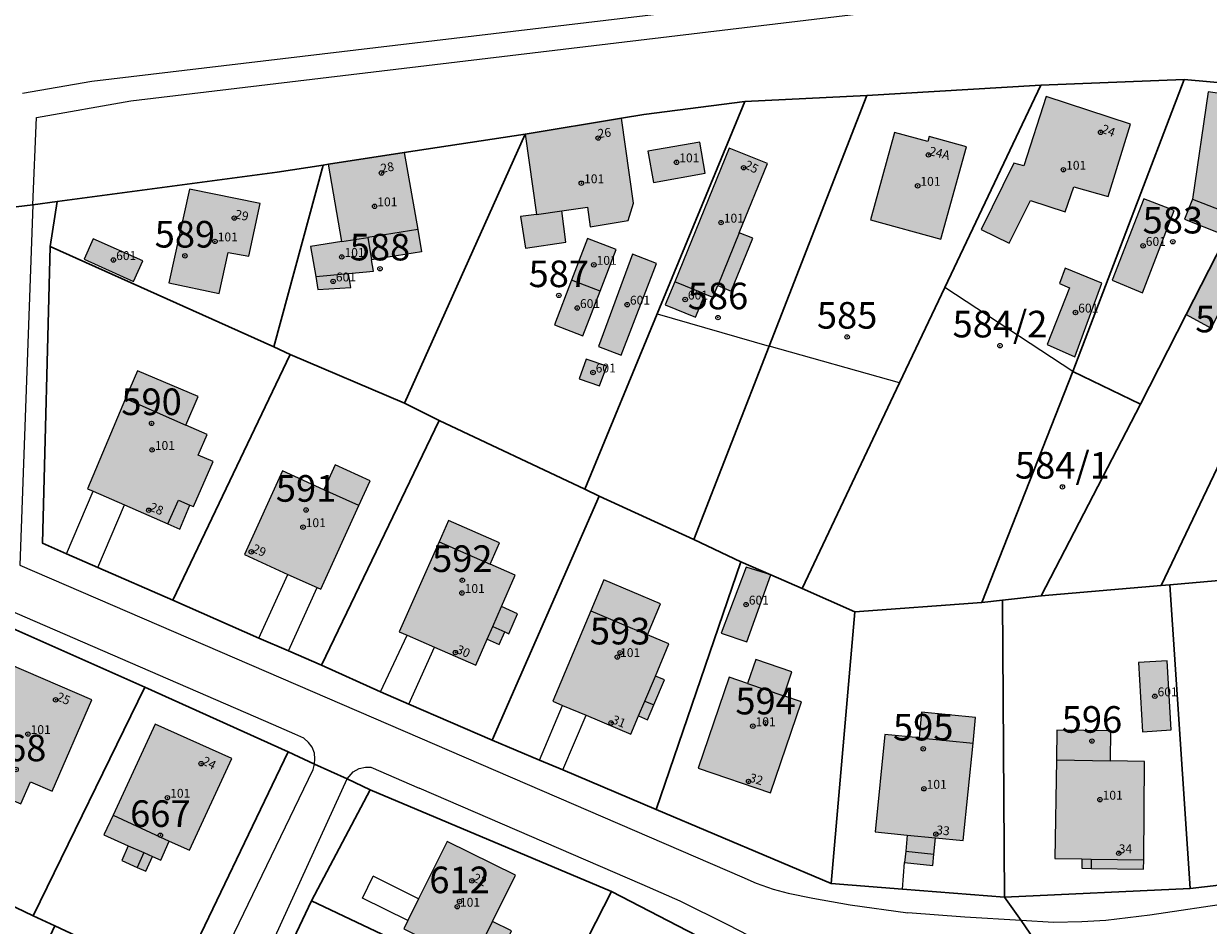
# Model space of a CAD drawing. Extents: x 6529461 to 6534356, y 5058426 to 5060911.
# Drawn here: x 6531313 to 6531446, y 5060056 to 5060158 of the extents above; entities that cross this region are included whole.
import ezdxf
from ezdxf.enums import TextEntityAlignment as Align

# ---------------------------------------------------------------- set-up
doc = ezdxf.new("R2010")
doc.units = 0
doc.header["$MEASUREMENT"] = 0
doc.header["$PDMODE"] = 32
doc.header["$PDSIZE"] = 0.5
doc.layers.get('0').update_dxf_attribs({"lineweight": 9})
for name, color, linetype, lineweight in [('1_KC_BROJ', 3, 'Continuous', 9), ('1_KC_MEDJA', 3, 'Continuous', 30), ('2_K_BROJ', 30, 'Continuous', 9), ('2_ZG', 4, 'Continuous', 20), ('2_ZG_BROJ', 4, 'Continuous', 9), ('4_SL_00', 8, 'Continuous', 9), ('4_SL_11', 8, 'Continuous', 9), ('4_SL_18', 8, 'Continuous', 9)]:
    doc.layers.add(name, color=color, linetype=linetype, lineweight=lineweight)
doc.styles.get("Standard").update_dxf_attribs({"font": 'txt.shx'})
doc.styles.add('STYLE1', font='romans.shx', dxfattribs={"height": 1.5})

# ---------------------------------------------------------------- blocks, each defined once
blk = doc.blocks.new('KC')
blk.add_point((0, 0))
at = {"style": 'STYLE1'}
blk.add_attdef('KC_BROJ', text='', height=1.5, dxfattribs=at).set_placement((0, 0), align=Align.BOTTOM_CENTER)
blk = doc.blocks.new('ZG')
blk.add_point((0, 0))
blk.add_attdef('VRSTA', (0, 0), '', height=1)
blk = doc.blocks.new('KB')
blk.add_point((0, 0))
at = {"flags": 1}
for tag in ['S_U', 'S_N']:
    blk.add_attdef(tag, (0, 0), '', height=1.5, dxfattribs=at)
blk.add_attdef('K_BROJ', (0, 0), '', height=1.5)

msp = doc.modelspace()

# ---------------------------------------------------------------- hatches: boundary and pattern name
at = {"linetype": 'Continuous'}
for color, points in [(252, [(6531451.7, 5060140.2), (6531455.26, 5060148.96), (6531446.44, 5060150.19), (6531444.66, 5060138.12), (6531443.76, 5060135.86), (6531447.93, 5060134.18), (6531449.03, 5060136.41), (6531450.81, 5060140.38)]), (252, [(6531424.01, 5060133.15), (6531426.41, 5060137.94), (6531430.32, 5060136.66), (6531431.31, 5060139.5), (6531435.16, 5060138.42), (6531437.69, 5060146.55), (6531428.17, 5060149.68), (6531425.67, 5060141.86), (6531424.52, 5060142.18), (6531420.84, 5060134.68)]), (252, [(6531369.44, 5060145.44), (6531370.74, 5060136.38), (6531368.92, 5060136.15), (6531369.47, 5060132.57), (6531374.03, 5060133.27), (6531373.58, 5060136.79), (6531376.46, 5060137.2), (6531376.77, 5060135), (6531381.07, 5060135.7), (6531381.64, 5060137.66), (6531380.31, 5060147.23)]), (252, [(6531383.9, 5060139.99), (6531389.74, 5060141.02), (6531389.12, 5060144.54), (6531383.28, 5060143.51)]), (252, [(6531408.36, 5060135.79), (6531416.31, 5060133.6), (6531419.19, 5060144), (6531414.99, 5060145.16), (6531414.84, 5060144.6), (6531411.07, 5060145.61)]), (252, [(6531352.14, 5060131.26), (6531351.72, 5060133.79), (6531348.77, 5060133.32), (6531347.26, 5060142.04), (6531355.81, 5060143.35), (6531357.33, 5060134.67), (6531357.77, 5060132.18)]), (252, [(6531386.3, 5060128.8), (6531392.44, 5060143.87), (6531396.76, 5060142.11), (6531393.58, 5060134.32), (6531395.1, 5060133.7), (6531392.67, 5060127.73), (6531391.15, 5060128.35), (6531390.62, 5060127.04), (6531389.73, 5060127.4)]), (252, [(6531334.94, 5060127.45), (6531335.95, 5060132.1), (6531338.3, 5060131.67), (6531339.58, 5060137.63), (6531331.6, 5060139.23), (6531329.26, 5060128.66)]), (253, [(6531439.05, 5060127.56), (6531442.6, 5060136.83), (6531439.17, 5060138.13), (6531435.63, 5060128.98)]), (253, [(6531443.97, 5060125.1), (6531446.77, 5060123.57), (6531453.62, 5060136.89), (6531450.78, 5060138.41)]), (252, [(6531348.77, 5060133.32), (6531345.25, 5060132.75), (6531345.83, 5060129.4), (6531349.52, 5060129.72), (6531352.35, 5060129.97), (6531352.14, 5060131.26), (6531351.72, 5060133.79)]), (253, [(6531325.31, 5060128.83), (6531326.34, 5060131.15), (6531320.75, 5060133.64), (6531319.72, 5060131.32)]), (252, [(6531374.68, 5060128.97), (6531377.89, 5060127.74), (6531379.69, 5060132.41), (6531376.48, 5060133.65)]), (253, [(6531380.27, 5060120.52), (6531384.24, 5060130.86), (6531381.56, 5060131.89), (6531377.71, 5060121.5)]), (253, [(6531349.52, 5060129.72), (6531349.81, 5060128.14), (6531346.06, 5060127.93), (6531345.83, 5060129.4)]), (253, [(6531430.81, 5060128.12), (6531428.3, 5060121.72), (6531431.41, 5060120.33), (6531434.46, 5060128.63), (6531430.32, 5060130.31), (6531429.67, 5060128.59)]), (253, [(6531377.89, 5060127.74), (6531375.95, 5060122.69), (6531372.74, 5060123.92), (6531374.68, 5060128.97)]), (253, [(6531389.73, 5060127.4), (6531388.66, 5060124.79), (6531385.24, 5060126.19), (6531386.3, 5060128.8)]), (253, [(6531377.83, 5060117.06), (6531378.65, 5060119.28), (6531376.33, 5060120.06), (6531375.54, 5060117.84)]), (252, [(6531320.75, 5060105.17), (6531324.27, 5060103.62), (6531329.16, 5060101.48), (6531330.51, 5060100.91), (6531331.66, 5060103.61), (6531332.04, 5060103.44), (6531334.27, 5060108.51), (6531332.57, 5060109.25), (6531333.59, 5060111.58), (6531331.2, 5060112.63), (6531332.57, 5060115.86), (6531325.74, 5060118.75), (6531324.41, 5060115.61), (6531320.1, 5060105.46)]), (252, [(6531346.41, 5060094.11), (6531350.7, 5060103.55), (6531351.97, 5060106.34), (6531348.02, 5060108.13), (6531346.76, 5060105.34), (6531342.08, 5060107.47), (6531337.79, 5060098.02), (6531342.68, 5060095.8), (6531346, 5060094.3)]), (252, [(6531363.87, 5060085.54), (6531365.16, 5060088.49), (6531366.51, 5060087.88), (6531367.16, 5060089.31), (6531367.59, 5060089.11), (6531368.59, 5060091.34), (6531366.77, 5060092.16), (6531368.33, 5060095.71), (6531365.5, 5060096.95), (6531366.55, 5060099.35), (6531360.81, 5060101.86), (6531359.76, 5060099.46), (6531355.24, 5060089.32), (6531356.13, 5060088.93), (6531359.22, 5060087.58)]), (253, [(6531397.15, 5060095.73), (6531394.37, 5060096.59), (6531391.54, 5060089.17), (6531394.42, 5060088.19)]), (252, [(6531384.7, 5060092.49), (6531378.31, 5060095.17), (6531376.84, 5060091.68), (6531372.55, 5060081.49), (6531373.67, 5060081.02), (6531376.31, 5060079.91), (6531381.36, 5060077.78), (6531382.23, 5060079.84), (6531383.25, 5060079.41), (6531383.95, 5060081.07), (6531385.14, 5060083.89), (6531384.12, 5060084.32), (6531385.65, 5060087.96), (6531383.23, 5060088.98)]), (252, [(6531305.74, 5060072.86), (6531312.59, 5060069.91), (6531313.67, 5060072.41), (6531316.13, 5060071.34), (6531320.58, 5060081.66), (6531311.27, 5060085.68)]), (252, [(6531399.52, 5060084.81), (6531395.44, 5060086.2), (6531394.52, 5060083.5), (6531392.45, 5060084.21), (6531388.95, 5060073.95), (6531397.1, 5060071.17), (6531400.6, 5060081.43), (6531398.6, 5060082.11)]), (253, [(6531441.81, 5060086.05), (6531438.59, 5060085.86), (6531439.05, 5060078.06), (6531442.27, 5060078.25)]), (252, [(6531412.52, 5060066.4), (6531412.34, 5060064.58), (6531412.21, 5060063.3), (6531415.39, 5060062.97), (6531415.52, 5060064.26), (6531415.7, 5060066.08), (6531418.84, 5060065.77), (6531419.94, 5060076.75), (6531420.23, 5060079.65), (6531414.14, 5060080.26), (6531413.85, 5060077.36), (6531409.99, 5060077.75), (6531408.89, 5060066.77)]), (252, [(6531324.7, 5060065.19), (6531323.96, 5060063.53), (6531325.7, 5060062.76), (6531326.68, 5060062.32), (6531327.42, 5060063.98), (6531328.37, 5060063.56), (6531329.33, 5060065.72), (6531331.59, 5060064.68), (6531336.38, 5060075.05), (6531327.73, 5060078.9), (6531323, 5060068.63), (6531321.94, 5060066.42)]), (252, [(6531432.21, 5060063.71), (6531432.2, 5060062.65), (6531433.24, 5060062.64), (6531439.16, 5060062.57), (6531439.17, 5060063.59), (6531439.25, 5060074.7), (6531435.42, 5060074.77), (6531435.46, 5060078.15), (6531429.38, 5060078.22), (6531429.34, 5060074.89), (6531429.15, 5060063.76)]), (252, [(6531368.34, 5060061.89), (6531360.64, 5060065.69), (6531357.44, 5060059.21), (6531356.23, 5060056.75), (6531355.76, 5060055.81), (6531363.46, 5060052.01), (6531365.61, 5060050.95), (6531367.9, 5060055.59), (6531365.75, 5060056.65)])]:
    msp.add_hatch(color=color, dxfattribs=at).paths.add_polyline_path(points)

# ---------------------------------------------------------------- linework, layer by layer
at = {"layer": '1_KC_MEDJA'}
for points in [[(6531312.07, 5060137.24), (6531313.95, 5060137.48), (6531316.69, 5060137.84), (6531341.5, 5060141.16), (6531346.69, 5060141.95), (6531347.26, 5060142.04), (6531355.81, 5060143.35), (6531369.44, 5060145.44), (6531380.31, 5060147.23), (6531382.83, 5060147.64), (6531394.2, 5060149.11), (6531407.96, 5060149.78), (6531427.58, 5060150.94), (6531443.72, 5060151.61), (6531455.89, 5060150.51)], [(6531427.58, 5060150.94), (6531416.76, 5060128.14), (6531411.66, 5060117.38), (6531400.67, 5060094.2), (6531406.62, 5060091.56), (6531420.92, 5060092.63), (6531431.18, 5060118.69), (6531443.72, 5060151.61), (6531427.58, 5060150.94)], [(6531443.72, 5060151.61), (6531431.18, 5060118.69), (6531438.8, 5060115), (6531443.97, 5060125.1), (6531450.78, 5060138.41), (6531451.7, 5060140.2), (6531455.26, 5060148.96), (6531455.89, 5060150.51), (6531443.72, 5060151.61)], [(6531468.24, 5060150.94), (6531466.5, 5060147.32), (6531461.79, 5060137.52), (6531456.17, 5060126.04), (6531441.13, 5060094.56), (6531442.13, 5060094.6), (6531452.75, 5060095.56), (6531461.2, 5060112.4), (6531468.62, 5060127.33), (6531480.58, 5060151.43), (6531468.24, 5060150.94)], [(6531394.2, 5060149.11), (6531384.33, 5060125.17), (6531376.17, 5060105.39), (6531377.79, 5060104.62), (6531388.46, 5060099.71), (6531396.96, 5060121.53), (6531407.96, 5060149.78), (6531394.2, 5060149.11)], [(6531407.96, 5060149.78), (6531396.96, 5060121.53), (6531388.46, 5060099.71), (6531393.76, 5060097.2), (6531397.15, 5060095.73), (6531400.67, 5060094.2), (6531411.66, 5060117.38), (6531416.76, 5060128.14), (6531427.58, 5060150.94), (6531407.96, 5060149.78)], [(6531455.89, 5060150.51), (6531455.26, 5060148.96), (6531451.7, 5060140.2), (6531450.78, 5060138.41), (6531443.97, 5060125.1), (6531438.8, 5060115), (6531427.63, 5060093.36), (6531441.13, 5060094.56), (6531456.17, 5060126.04), (6531461.79, 5060137.52), (6531466.5, 5060147.32), (6531468.24, 5060150.94), (6531455.89, 5060150.51)], [(6531369.44, 5060145.44), (6531355.84, 5060115.09), (6531359.77, 5060113.15), (6531376.17, 5060105.39), (6531384.33, 5060125.17), (6531394.2, 5060149.11), (6531382.83, 5060147.64), (6531380.31, 5060147.23), (6531369.44, 5060145.44)], [(6531346.69, 5060141.95), (6531341.12, 5060121.47), (6531342.97, 5060120.57), (6531355.84, 5060115.09), (6531369.44, 5060145.44), (6531355.81, 5060143.35), (6531347.26, 5060142.04), (6531346.69, 5060141.95)], [(6531316.69, 5060137.84), (6531315.9, 5060132.77), (6531341.12, 5060121.47), (6531346.69, 5060141.95), (6531341.5, 5060141.16), (6531316.69, 5060137.84)], [(6531428.94, 5060051.55), (6531425.37, 5060056.77), (6531423.49, 5060059.39), (6531411.98, 5060060.3), (6531403.93, 5060060.93), (6531384.23, 5060069.29), (6531373.71, 5060073.74), (6531371.08, 5060074.85), (6531365.71, 5060077.12), (6531356.33, 5060081.17), (6531353.13, 5060082.55), (6531346.47, 5060085.54), (6531342.75, 5060087.16), (6531339.42, 5060088.62), (6531329.72, 5060092.87), (6531321.28, 5060096.57), (6531317.75, 5060098.12), (6531315.05, 5060099.3), (6531315.9, 5060132.77), (6531316.69, 5060137.84), (6531313.95, 5060137.48), (6531312.07, 5060137.24)], [(6531315.9, 5060132.77), (6531315.05, 5060099.3), (6531317.75, 5060098.12), (6531321.28, 5060096.57), (6531329.72, 5060092.87), (6531342.97, 5060120.57), (6531341.12, 5060121.47), (6531315.9, 5060132.77)], [(6531329.72, 5060092.87), (6531339.42, 5060088.62), (6531342.75, 5060087.16), (6531346.47, 5060085.54), (6531359.77, 5060113.15), (6531355.84, 5060115.09), (6531342.97, 5060120.57), (6531329.72, 5060092.87)], [(6531431.18, 5060118.69), (6531420.92, 5060092.63), (6531423.26, 5060092.88), (6531427.63, 5060093.36), (6531438.8, 5060115), (6531431.18, 5060118.69)], [(6531346.47, 5060085.54), (6531353.13, 5060082.55), (6531356.33, 5060081.17), (6531365.71, 5060077.12), (6531377.79, 5060104.62), (6531376.17, 5060105.39), (6531359.77, 5060113.15), (6531346.47, 5060085.54)], [(6531365.71, 5060077.12), (6531371.08, 5060074.85), (6531373.71, 5060073.74), (6531384.23, 5060069.29), (6531393.76, 5060097.2), (6531388.46, 5060099.71), (6531377.79, 5060104.62), (6531365.71, 5060077.12)], [(6531384.23, 5060069.29), (6531403.93, 5060060.93), (6531406.62, 5060091.56), (6531400.67, 5060094.2), (6531397.15, 5060095.73), (6531393.76, 5060097.2), (6531384.23, 5060069.29)], [(6531444.41, 5060060.39), (6531464.11, 5060062.67), (6531462.15, 5060096.34), (6531452.75, 5060095.56), (6531442.13, 5060094.6), (6531444.41, 5060060.39)], [(6531423.49, 5060059.39), (6531444.41, 5060060.39), (6531442.13, 5060094.6), (6531441.13, 5060094.56), (6531427.63, 5060093.36), (6531423.26, 5060092.88), (6531423.49, 5060059.39)], [(6531403.93, 5060060.93), (6531411.98, 5060060.3), (6531423.49, 5060059.39), (6531423.26, 5060092.88), (6531420.92, 5060092.63), (6531406.62, 5060091.56), (6531403.93, 5060060.93)], [(6531297.68, 5060065.01), (6531307.16, 5060060.55), (6531313.99, 5060057.29), (6531326.58, 5060083.07), (6531310.32, 5060090.3), (6531305.75, 5060081.16), (6531297.68, 5060065.01)], [(6531310.32, 5060090.3), (6531326.58, 5060083.07), (6531342.72, 5060075.78), (6531345.7, 5060074.38), (6531349.39, 5060072.76), (6531351.96, 5060071.52), (6531379.17, 5060060.05), (6531394.12, 5060052.29), (6531398.99, 5060049.93), (6531401.49, 5060048.72), (6531410.83, 5060044.18), (6531417.68, 5060040.7), (6531420.03, 5060039.5), (6531424.98, 5060036.99), (6531439.89, 5060029.42), (6531454.52, 5060021.94)], [(6531313.99, 5060057.29), (6531316.42, 5060056.18), (6531330.2, 5060049.69), (6531342.72, 5060075.78), (6531326.58, 5060083.07), (6531313.99, 5060057.29)], [(6531312.98, 5060014.61), (6531316.21, 5060013.04), (6531320.99, 5060010.82), (6531323.49, 5060009.66), (6531336.55, 5060035.41), (6531341.15, 5060044.48), (6531339, 5060045.55), (6531340.09, 5060047.85), (6531341.27, 5060050.35), (6531345.36, 5060058.98), (6531351.96, 5060071.52), (6531349.39, 5060072.76), (6531345.7, 5060074.38), (6531342.72, 5060075.78), (6531330.2, 5060049.69), (6531321.09, 5060030.88), (6531312.98, 5060014.61)], [(6531351.96, 5060071.52), (6531345.36, 5060058.98), (6531372.16, 5060046.3), (6531379.17, 5060060.05), (6531351.96, 5060071.52)], [(6531464.11, 5060062.67), (6531444.41, 5060060.39), (6531423.49, 5060059.39), (6531425.37, 5060056.77), (6531428.94, 5060051.55), (6531430.64, 5060049.1), (6531429.21, 5060046.03), (6531458.74, 5060030.06)], [(6531290.6, 5060025.59), (6531300.04, 5060020.97), (6531309.45, 5060041.2), (6531316.42, 5060056.18), (6531313.99, 5060057.29), (6531307.16, 5060060.55), (6531300.23, 5060045.92), (6531290.6, 5060025.59)], [(6531341.15, 5060044.48), (6531354.01, 5060038.35), (6531365.35, 5060032.83), (6531372.16, 5060046.3), (6531345.36, 5060058.98), (6531341.27, 5060050.35), (6531340.09, 5060047.85), (6531339, 5060045.55), (6531341.15, 5060044.48)], [(6531379.17, 5060060.05), (6531372.16, 5060046.3), (6531365.35, 5060032.83), (6531376.27, 5060027.45), (6531381.37, 5060024.98), (6531394.12, 5060052.29), (6531379.17, 5060060.05)]]:
    msp.add_lwpolyline(points, dxfattribs=at)
at = {"layer": '2_ZG'}
for points in [[(6531455.26, 5060148.96), (6531446.44, 5060150.19), (6531444.66, 5060138.12), (6531443.76, 5060135.86), (6531447.93, 5060134.18), (6531449.03, 5060136.41), (6531450.81, 5060140.38), (6531451.7, 5060140.2)], [(6531424.01, 5060133.15), (6531426.41, 5060137.94), (6531430.32, 5060136.66), (6531431.31, 5060139.5), (6531435.16, 5060138.42), (6531437.69, 5060146.55), (6531428.17, 5060149.68), (6531425.67, 5060141.86), (6531424.52, 5060142.18), (6531420.84, 5060134.68), (6531424.01, 5060133.15)], [(6531369.44, 5060145.44), (6531370.74, 5060136.38), (6531368.92, 5060136.15), (6531369.47, 5060132.57), (6531374.03, 5060133.27), (6531373.58, 5060136.79), (6531376.46, 5060137.2), (6531376.77, 5060135), (6531381.07, 5060135.7), (6531381.64, 5060137.66), (6531380.31, 5060147.23), (6531369.44, 5060145.44)], [(6531383.9, 5060139.99), (6531389.74, 5060141.02), (6531389.12, 5060144.54), (6531383.28, 5060143.51), (6531383.9, 5060139.99)], [(6531408.36, 5060135.79), (6531416.31, 5060133.6), (6531419.19, 5060144), (6531414.99, 5060145.16), (6531414.84, 5060144.6), (6531411.07, 5060145.61), (6531408.36, 5060135.79)], [(6531348.77, 5060133.32), (6531347.26, 5060142.04), (6531355.81, 5060143.35), (6531357.33, 5060134.67), (6531357.77, 5060132.18), (6531352.14, 5060131.26)], [(6531389.73, 5060127.4), (6531390.62, 5060127.04), (6531391.15, 5060128.35), (6531392.67, 5060127.73), (6531395.1, 5060133.7), (6531393.58, 5060134.32), (6531396.76, 5060142.11), (6531392.44, 5060143.87), (6531386.3, 5060128.8)], [(6531334.94, 5060127.45), (6531335.95, 5060132.1), (6531338.3, 5060131.67), (6531339.58, 5060137.63), (6531331.6, 5060139.23), (6531329.26, 5060128.66), (6531334.94, 5060127.45)], [(6531439.05, 5060127.56), (6531442.6, 5060136.83), (6531439.17, 5060138.13), (6531435.63, 5060128.98), (6531439.05, 5060127.56)], [(6531443.97, 5060125.1), (6531446.77, 5060123.57), (6531453.62, 5060136.89), (6531450.78, 5060138.41), (6531443.97, 5060125.1)], [(6531348.77, 5060133.32), (6531351.72, 5060133.79), (6531352.14, 5060131.26)], [(6531325.31, 5060128.83), (6531326.34, 5060131.15), (6531320.75, 5060133.64), (6531319.72, 5060131.32), (6531325.31, 5060128.83)], [(6531348.77, 5060133.32), (6531345.25, 5060132.75), (6531345.83, 5060129.4)], [(6531377.89, 5060127.74), (6531379.69, 5060132.41), (6531376.48, 5060133.65), (6531374.68, 5060128.97)], [(6531349.52, 5060129.72), (6531352.35, 5060129.97), (6531352.14, 5060131.26)], [(6531380.27, 5060120.52), (6531384.24, 5060130.86), (6531381.56, 5060131.89), (6531377.71, 5060121.5), (6531380.27, 5060120.52)], [(6531345.83, 5060129.4), (6531349.52, 5060129.72)], [(6531345.83, 5060129.4), (6531346.06, 5060127.93), (6531349.81, 5060128.14), (6531349.52, 5060129.72)], [(6531430.81, 5060128.12), (6531428.3, 5060121.72), (6531431.41, 5060120.33), (6531434.46, 5060128.63), (6531430.32, 5060130.31), (6531429.67, 5060128.59), (6531430.81, 5060128.12)], [(6531374.68, 5060128.97), (6531372.74, 5060123.92), (6531375.95, 5060122.69), (6531377.89, 5060127.74)], [(6531377.89, 5060127.74), (6531374.68, 5060128.97)], [(6531386.3, 5060128.8), (6531385.24, 5060126.19), (6531388.66, 5060124.79), (6531389.73, 5060127.4)], [(6531389.73, 5060127.4), (6531386.3, 5060128.8)], [(6531377.83, 5060117.06), (6531378.65, 5060119.28), (6531376.33, 5060120.06), (6531375.54, 5060117.84), (6531377.83, 5060117.06)], [(6531320.75, 5060105.17), (6531324.27, 5060103.62), (6531329.16, 5060101.48), (6531330.51, 5060100.91), (6531331.66, 5060103.61), (6531332.04, 5060103.44), (6531334.27, 5060108.51), (6531332.57, 5060109.25), (6531333.59, 5060111.58), (6531331.2, 5060112.63), (6531332.57, 5060115.86), (6531325.74, 5060118.75), (6531324.41, 5060115.61), (6531320.1, 5060105.46), (6531320.75, 5060105.17)], [(6531346.41, 5060094.11), (6531350.7, 5060103.55), (6531351.97, 5060106.34), (6531348.02, 5060108.13), (6531346.76, 5060105.34), (6531342.08, 5060107.47), (6531337.79, 5060098.02), (6531342.68, 5060095.8), (6531346, 5060094.3), (6531346.41, 5060094.11)], [(6531363.87, 5060085.54), (6531365.16, 5060088.49), (6531366.51, 5060087.88), (6531367.16, 5060089.31), (6531367.59, 5060089.11), (6531368.59, 5060091.34), (6531366.77, 5060092.16), (6531368.33, 5060095.71), (6531365.5, 5060096.95), (6531366.55, 5060099.35), (6531360.81, 5060101.86), (6531359.76, 5060099.46), (6531355.24, 5060089.32), (6531356.13, 5060088.93), (6531359.22, 5060087.58), (6531363.87, 5060085.54)], [(6531397.15, 5060095.73), (6531394.37, 5060096.59), (6531391.54, 5060089.17), (6531394.42, 5060088.19), (6531397.15, 5060095.73)], [(6531384.7, 5060092.49), (6531378.31, 5060095.17), (6531376.84, 5060091.68), (6531372.55, 5060081.49), (6531373.67, 5060081.02), (6531376.31, 5060079.91), (6531381.36, 5060077.78), (6531382.23, 5060079.84), (6531383.25, 5060079.41), (6531383.95, 5060081.07), (6531385.14, 5060083.89), (6531384.12, 5060084.32), (6531385.65, 5060087.96), (6531383.23, 5060088.98), (6531384.7, 5060092.49)], [(6531305.74, 5060072.86), (6531312.59, 5060069.91), (6531313.67, 5060072.41), (6531316.13, 5060071.34), (6531320.58, 5060081.66), (6531311.27, 5060085.68), (6531305.74, 5060072.86)], [(6531399.52, 5060084.81), (6531395.44, 5060086.2), (6531394.52, 5060083.5), (6531392.45, 5060084.21), (6531388.95, 5060073.95), (6531397.1, 5060071.17), (6531400.6, 5060081.43), (6531398.6, 5060082.11), (6531399.52, 5060084.81)], [(6531441.81, 5060086.05), (6531438.59, 5060085.86), (6531439.05, 5060078.06), (6531442.27, 5060078.25), (6531441.81, 5060086.05)], [(6531412.52, 5060066.4), (6531412.34, 5060064.58), (6531412.21, 5060063.3), (6531415.39, 5060062.97), (6531415.52, 5060064.26), (6531415.7, 5060066.08), (6531418.84, 5060065.77), (6531419.94, 5060076.75), (6531420.23, 5060079.65), (6531414.14, 5060080.26), (6531413.85, 5060077.36), (6531409.99, 5060077.75), (6531408.89, 5060066.77), (6531412.52, 5060066.4)], [(6531324.7, 5060065.19), (6531323.96, 5060063.53), (6531325.7, 5060062.76), (6531326.68, 5060062.32), (6531327.42, 5060063.98), (6531328.37, 5060063.56), (6531329.33, 5060065.72), (6531331.59, 5060064.68), (6531336.38, 5060075.05), (6531327.73, 5060078.9), (6531323, 5060068.63), (6531321.94, 5060066.42), (6531324.7, 5060065.19)], [(6531432.21, 5060063.71), (6531432.2, 5060062.65), (6531433.24, 5060062.64), (6531439.16, 5060062.57), (6531439.17, 5060063.59), (6531439.25, 5060074.7), (6531435.42, 5060074.77), (6531435.46, 5060078.15), (6531429.38, 5060078.22), (6531429.34, 5060074.89), (6531429.15, 5060063.76), (6531432.21, 5060063.71)], [(6531368.34, 5060061.89), (6531360.64, 5060065.69), (6531357.44, 5060059.21), (6531356.23, 5060056.75), (6531355.76, 5060055.81), (6531363.46, 5060052.01), (6531365.61, 5060050.95), (6531367.9, 5060055.59), (6531365.75, 5060056.65), (6531368.34, 5060061.89)]]:
    msp.add_lwpolyline(points, dxfattribs=at)
at = {"layer": '4_SL_00'}
for p, q in [((6531431.18, 5060118.69), (6531416.76, 5060128.14)), ((6531384.33, 5060125.17), (6531396.96, 5060121.53)), ((6531411.66, 5060117.38), (6531396.96, 5060121.53)), ((6531317.75, 5060098.12), (6531320.75, 5060105.17)), ((6531321.28, 5060096.57), (6531324.27, 5060103.62)), ((6531339.42, 5060088.62), (6531342.68, 5060095.8)), ((6531342.75, 5060087.16), (6531346, 5060094.3)), ((6531353.13, 5060082.55), (6531356.13, 5060088.93)), ((6531356.33, 5060081.17), (6531359.22, 5060087.58)), ((6531371.08, 5060074.85), (6531373.67, 5060081.02)), ((6531373.71, 5060073.74), (6531376.31, 5060079.91)), ((6531411.98, 5060060.3), (6531412.21, 5060063.3)), ((6531351.1, 5060059.28), (6531352.32, 5060061.75)), ((6531357.44, 5060059.21), (6531352.32, 5060061.75)), ((6531356.23, 5060056.75), (6531351.1, 5060059.28))]:
    msp.add_line(p, q, dxfattribs=at)
at = {"layer": '4_SL_11'}
for p, q in [((6531320.61, 5060151.39), (6531449.54, 5060166.76)), ((6531324.98, 5060149.19), (6531449.41, 5060164.09)), ((6531312.78, 5060150.06), (6531320.61, 5060151.39)), ((6531314.36, 5060147.33), (6531324.98, 5060149.19)), ((6531313.95, 5060137.48), (6531314.36, 5060147.33)), ((6531313.95, 5060137.48), (6531312.49, 5060096.85)), ((6531312.49, 5060096.85), (6531393.87, 5060061.71)), ((6531341.06, 5060078.82), (6531311.08, 5060091.83)), ((6531343.48, 5060077.79), (6531341.06, 5060078.82)), ((6531344.5, 5060077.32), (6531343.48, 5060077.79)), ((6531345.03, 5060076.83), (6531344.5, 5060077.32)), ((6531345.43, 5060076.31), (6531345.03, 5060076.83)), ((6531345.69, 5060075.65), (6531345.43, 5060076.31)), ((6531345.72, 5060075.01), (6531345.69, 5060075.65)), ((6531345.7, 5060074.38), (6531345.72, 5060075.01)), ((6531316.21, 5060013.04), (6531345.53, 5060073.81)), ((6531345.53, 5060073.81), (6531345.7, 5060074.38)), ((6531350.05, 5060073.54), (6531350.73, 5060073.91)), ((6531350.73, 5060073.91), (6531351.44, 5060074.06)), ((6531351.44, 5060074.06), (6531352.06, 5060074.06)), ((6531352.06, 5060074.06), (6531357.51, 5060071.68)), ((6531333.72, 5060038.47), (6531349.39, 5060072.76)), ((6531349.39, 5060072.76), (6531350.05, 5060073.54)), ((6531382.65, 5060060.82), (6531357.51, 5060071.68)), ((6531393.87, 5060061.71), (6531395.5, 5060060.97)), ((6531386.93, 5060058.96), (6531382.65, 5060060.82)), ((6531395.5, 5060060.97), (6531397.39, 5060060.31)), ((6531397.39, 5060060.31), (6531399.1, 5060059.85)), ((6531464.06, 5060061), (6531439.85, 5060057.38)), ((6531392.28, 5060056.27), (6531386.93, 5060058.96)), ((6531399.1, 5060059.85), (6531401.88, 5060059.27)), ((6531401.88, 5060059.27), (6531406.1, 5060058.53)), ((6531406.1, 5060058.53), (6531412.6, 5060057.64)), ((6531419.02, 5060057.14), (6531412.6, 5060057.64)), ((6531428.29, 5060037.85), (6531392.28, 5060056.27)), ((6531425.37, 5060056.77), (6531419.02, 5060057.14)), ((6531429.01, 5060056.56), (6531425.37, 5060056.77)), ((6531432.21, 5060056.62), (6531429.01, 5060056.56)), ((6531434.91, 5060056.75), (6531432.21, 5060056.62)), ((6531439.85, 5060057.38), (6531434.91, 5060056.75))]:
    msp.add_line(p, q, dxfattribs=at)
at = {"layer": '4_SL_18'}
for p, q in [((6531444.66, 5060138.12), (6531449.03, 5060136.41)), ((6531370.74, 5060136.38), (6531373.58, 5060136.79)), ((6531357.33, 5060134.67), (6531351.72, 5060133.79)), ((6531393.58, 5060134.32), (6531391.15, 5060128.35)), ((6531324.41, 5060115.61), (6531331.2, 5060112.63)), ((6531350.7, 5060103.55), (6531346.76, 5060105.34)), ((6531329.16, 5060101.48), (6531330.35, 5060104.18)), ((6531330.35, 5060104.18), (6531331.66, 5060103.61)), ((6531359.76, 5060099.46), (6531365.5, 5060096.95)), ((6531365.79, 5060089.92), (6531366.77, 5060092.16)), ((6531376.84, 5060091.68), (6531383.23, 5060088.98)), ((6531365.16, 5060088.49), (6531365.79, 5060089.92)), ((6531365.79, 5060089.92), (6531367.16, 5060089.31)), ((6531382.93, 5060081.5), (6531384.12, 5060084.32)), ((6531394.52, 5060083.5), (6531398.6, 5060082.11)), ((6531382.23, 5060079.84), (6531382.93, 5060081.5)), ((6531382.93, 5060081.5), (6531383.95, 5060081.07)), ((6531413.85, 5060077.36), (6531419.94, 5060076.75)), ((6531429.34, 5060074.89), (6531435.42, 5060074.77)), ((6531323, 5060068.63), (6531329.33, 5060065.72)), ((6531412.52, 5060066.4), (6531415.7, 5060066.08)), ((6531324.7, 5060065.19), (6531326.44, 5060064.42)), ((6531326.44, 5060064.42), (6531325.7, 5060062.76)), ((6531326.44, 5060064.42), (6531327.42, 5060063.98)), ((6531412.34, 5060064.58), (6531415.52, 5060064.26)), ((6531432.21, 5060063.71), (6531433.25, 5060063.69)), ((6531433.25, 5060063.69), (6531433.24, 5060062.64)), ((6531433.25, 5060063.69), (6531439.17, 5060063.59)), ((6531363.46, 5060052.01), (6531365.75, 5060056.65))]:
    msp.add_line(p, q, dxfattribs=at)

# ---------------------------------------------------------------- block references
at = {"layer": '1_KC_BROJ', "xscale": 2, "yscale": 2, "zscale": 2}
for p, values in [((6531442.46, 5060133.3), {'KC_BROJ': '583'}), ((6531331.09, 5060131.71), {'KC_BROJ': '589'}), ((6531353.08, 5060130.26), {'KC_BROJ': '588'}), ((6531373.24, 5060127.25), {'KC_BROJ': '587'}), ((6531391.18, 5060124.75), {'KC_BROJ': '586'}), ((6531405.74, 5060122.57), {'KC_BROJ': '585'}), ((6531422.97, 5060121.58), {'KC_BROJ': '584/2'}), ((6531448.39, 5060122.15), {'KC_BROJ': '582'}), ((6531327.33, 5060112.82), {'KC_BROJ': '590'}), ((6531430.01, 5060105.66), {'KC_BROJ': '584/1'}), ((6531344.75, 5060103.05), {'KC_BROJ': '591'}), ((6531362.36, 5060095.13), {'KC_BROJ': '592'}), ((6531380.15, 5060086.96), {'KC_BROJ': '593'}), ((6531396.55, 5060079.07), {'KC_BROJ': '594'}), ((6531433.34, 5060077), {'KC_BROJ': '596'}), ((6531414.32, 5060076.13), {'KC_BROJ': '595'}), ((6531312.06, 5060073.79), {'KC_BROJ': '668'}), ((6531328.32, 5060066.38), {'KC_BROJ': '667'}), ((6531362.05, 5060058.91), {'KC_BROJ': '612'})]:
    msp.add_blockref('KC', p, dxfattribs=at).add_auto_attribs(values)
at = {"layer": '2_K_BROJ'}
ref = msp.add_blockref('KB', (6531377.68, 5060144.99), dxfattribs=at)
ref.add_attrib('K_BROJ', '26', (6531377.68, 5060144.99), dxfattribs={"layer": '0', "height": 1, "rotation": 7})
ref = msp.add_blockref('KB', (6531434.31, 5060145.64), dxfattribs=at)
ref.add_attrib('K_BROJ', '24', (6531434.31, 5060145.64), dxfattribs={"layer": '0', "height": 1, "rotation": 339})
ref = msp.add_blockref('KB', (6531414.91, 5060143.09), dxfattribs=at)
ref.add_attrib('K_BROJ', '24A', (6531414.91, 5060143.09), dxfattribs={"layer": '0', "height": 1, "rotation": 346})
ref = msp.add_blockref('KB', (6531353.25, 5060141.05), dxfattribs=at)
ref.add_attrib('K_BROJ', '28', (6531353.25, 5060141.05), dxfattribs={"layer": '0', "height": 1, "rotation": 11})
ref = msp.add_blockref('KB', (6531394.07, 5060141.65), dxfattribs=at)
ref.add_attrib('K_BROJ', '25', (6531394.07, 5060141.65), dxfattribs={"layer": '0', "height": 1, "rotation": 333})
ref = msp.add_blockref('KB', (6531336.66, 5060135.97), dxfattribs=at)
ref.add_attrib('K_BROJ', '29', (6531336.66, 5060135.97), dxfattribs={"layer": '0', "height": 1, "rotation": 347})
ref = msp.add_blockref('KB', (6531327.01, 5060103.03), dxfattribs=at)
ref.add_attrib('K_BROJ', '28', (6531327.01, 5060103.03), dxfattribs={"layer": '0', "height": 1, "rotation": 337})
ref = msp.add_blockref('KB', (6531338.58, 5060098.34), dxfattribs=at)
ref.add_attrib('K_BROJ', '29', (6531338.58, 5060098.34), dxfattribs={"layer": '0', "height": 1, "rotation": 337})
ref = msp.add_blockref('KB', (6531361.58, 5060086.98), dxfattribs=at)
ref.add_attrib('K_BROJ', '30', (6531361.58, 5060086.98), dxfattribs={"layer": '0', "height": 1, "rotation": 336})
ref = msp.add_blockref('KB', (6531316.51, 5060081.65), dxfattribs=at)
ref.add_attrib('K_BROJ', '25', (6531316.51, 5060081.65), dxfattribs={"layer": '0', "height": 1, "rotation": 336})
ref = msp.add_blockref('KB', (6531379.13, 5060079.04), dxfattribs=at)
ref.add_attrib('K_BROJ', '31', (6531379.13, 5060079.04), dxfattribs={"layer": '0', "height": 1, "rotation": 338})
ref = msp.add_blockref('KB', (6531332.92, 5060074.45), dxfattribs=at)
ref.add_attrib('K_BROJ', '24', (6531332.92, 5060074.45), dxfattribs={"layer": '0', "height": 1, "rotation": 332})
ref = msp.add_blockref('KB', (6531394.63, 5060072.45), dxfattribs=at)
ref.add_attrib('K_BROJ', '32', (6531394.63, 5060072.45), dxfattribs={"layer": '0', "height": 1, "rotation": 343})
ref = msp.add_blockref('KB', (6531415.75, 5060066.51), dxfattribs=at)
ref.add_attrib('K_BROJ', '33', (6531415.75, 5060066.51), dxfattribs={"layer": '0', "height": 1, "rotation": 354})
ref = msp.add_blockref('KB', (6531436.36, 5060064.35), dxfattribs=at)
ref.add_attrib('K_BROJ', '34', (6531436.36, 5060064.35), dxfattribs={"layer": '0', "height": 1})
ref = msp.add_blockref('KB', (6531363.44, 5060061.24), dxfattribs=at)
ref.add_attrib('K_BROJ', '22', (6531363.44, 5060061.24), dxfattribs={"layer": '0', "height": 1, "rotation": 334})
at = {"layer": '2_ZG_BROJ'}
for p, values in [((6531386.51, 5060142.26), {'VRSTA': ' 101 '}), ((6531430.12, 5060141.42), {'VRSTA': ' 101 '}), ((6531375.78, 5060139.9), {'VRSTA': ' 101 '}), ((6531413.69, 5060139.61), {'VRSTA': ' 101 '}), ((6531352.47, 5060137.3), {'VRSTA': ' 101 '}), ((6531391.53, 5060135.46), {'VRSTA': ' 101 '}), ((6531334.48, 5060133.34), {'VRSTA': ' 101 '}), ((6531439.1, 5060132.84), {'VRSTA': ' 601 '}), ((6531348.77, 5060131.59), {'VRSTA': ' 101 '}), ((6531323.03, 5060131.24), {'VRSTA': ' 601 '}), ((6531377.19, 5060130.7), {'VRSTA': ' 101 '}), ((6531347.8, 5060128.83), {'VRSTA': ' 601 '}), ((6531380.95, 5060126.21), {'VRSTA': ' 601 '}), ((6531387.48, 5060126.79), {'VRSTA': ' 601 '}), ((6531375.32, 5060125.83), {'VRSTA': ' 601 '}), ((6531431.48, 5060125.32), {'VRSTA': ' 601 '}), ((6531377.09, 5060118.56), {'VRSTA': ' 601 '}), ((6531327.39, 5060109.83), {'VRSTA': ' 101 '}), ((6531344.4, 5060101.12), {'VRSTA': ' 101 '}), ((6531362.32, 5060093.7), {'VRSTA': ' 101 '}), ((6531394.35, 5060092.39), {'VRSTA': ' 601 '}), ((6531379.84, 5060086.47), {'VRSTA': ' 101 '}), ((6531440.43, 5060082.05), {'VRSTA': ' 601 '}), ((6531395.11, 5060078.68), {'VRSTA': ' 101 '}), ((6531313.39, 5060077.79), {'VRSTA': ' 101 '}), ((6531414.4, 5060071.62), {'VRSTA': ' 101 '}), ((6531329.12, 5060070.61), {'VRSTA': ' 101 '}), ((6531434.24, 5060070.39), {'VRSTA': ' 101 '}), ((6531361.79, 5060058.32), {'VRSTA': ' 101 '})]:
    msp.add_blockref('ZG', p, dxfattribs=at).add_auto_attribs(values)

doc.saveas('drawing.dxf')
